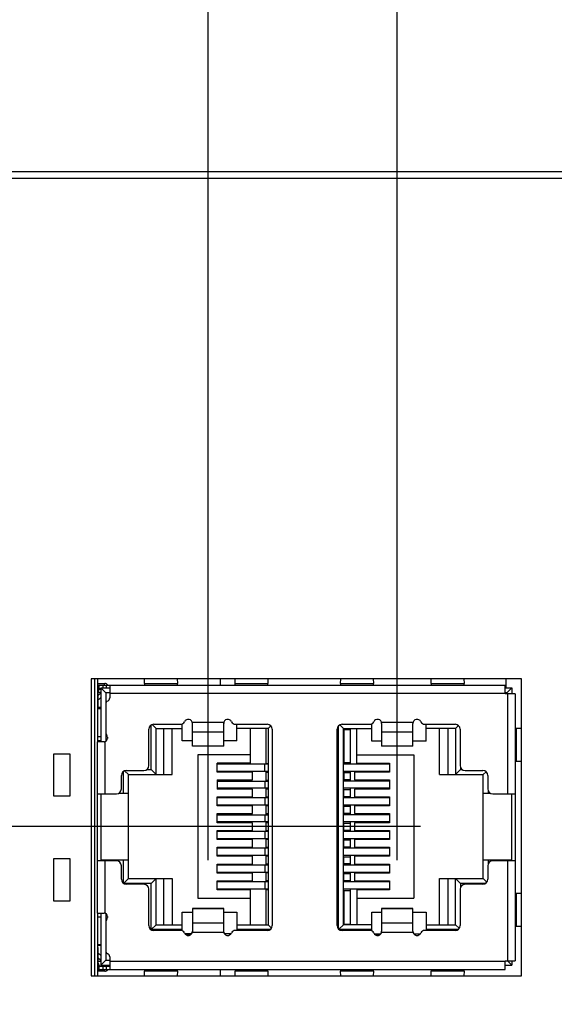
# Model space of a CAD drawing. Units: inches. Extents: x 0 to 34, y 0 to 22.
# Drawn here: x 13.8 to 15.1, y 11.7 to 14.1 of the extents above; entities that cross this region are included whole.
import ezdxf

# ---------------------------------------------------------------- set-up
doc = ezdxf.new("R2010")
doc.units = ezdxf.units.IN
doc.header["$LTSCALE"] = 1.87
doc.header["$MEASUREMENT"] = 0
doc.layers.get('0').update_dxf_attribs({"linetype": 'CONTINUOUS'})
for name, color, linetype in [('02___PRT_ALL_AXES', 7, 'CONTINUOUS'), ('03___PRT_ALL_CURVES', 7, 'CONTINUOUS'), ('06___PRT_ALL_SURFS', 7, 'CONTINUOUS'), ('ECAD_11-102191-01', 7, 'CONTINUOUS')]:
    doc.layers.add(name, color=color, linetype=linetype)
doc.dimstyles.new('DIMSTYLE_1', dxfattribs={"dimtxt": 0.15625, "dimasz": 0.1875, "dimexe": 0.15, "dimexo": 0.15, "dimgap": 0.039062, "dimtad": 0, "dimtih": 1, "dimtoh": 1, "dimdec": 3, "dimzin": 4, "dimdsep": 46, "dimtxsty": 'Standard', "dimblk": '_FILLED', "dimblk1": '_FILLED', "dimblk2": '_FILLED', "dimcen": 0.09, "dimadec": 3, "dimazin": 1, "dimtp": 0.001, "dimtm": 0.001, "dimtfac": 1, "dimtdec": 3, "dimtofl": 0, "dimtmove": 0, "dimatfit": 3, "dimldrblk": '_FILLED', "dimfxl": 1, "dimtolj": 1, "dimtzin": 4, "dimarcsym": 0})

# ---------------------------------------------------------------- blocks, each defined once
blk = doc.blocks.new('*D12')
at = {"color": 2, "linetype": 'Continuous', "transparency": 16777216}
blk.add_line((14.7492, 12.1734), (10.7794, 12.1734), dxfattribs=at)
at = {"color": 2, "linetype": 'Continuous', "transparency": 16777216, "insert": (10.7013, 12.2516), "char_height": 0.15625, "width": 0.78125, "attachment_point": 3, "line_spacing_factor": 0.9}
blk.add_mtext('3.437', dxfattribs=at)
blk = doc.blocks.new('_FILLED')
at = {"color": 0, "linetype": 'ByBlock'}
blk.add_solid([(0, 0), (-1, 0.167), (-1, -0.167)], dxfattribs=at)
blk = doc.blocks.new('*D36')
at = {"color": 2, "linetype": 'Continuous', "transparency": 16777216}
blk.add_line((14.2416, 12.093), (14.2416, 14.7347), dxfattribs=at)
at = {"color": 2, "linetype": 'Continuous', "transparency": 16777216, "insert": (14.1634, 14.8128), "char_height": 0.15625, "width": 0.78125, "attachment_point": 1, "rotation": 90, "line_spacing_factor": 0.9}
blk.add_mtext('2.044', dxfattribs=at)
blk = doc.blocks.new('*D37')
at = {"color": 2, "linetype": 'Continuous', "transparency": 16777216}
blk.add_line((14.6939, 12.093), (14.6939, 14.7347), dxfattribs=at)
at = {"color": 2, "linetype": 'Continuous', "transparency": 16777216, "insert": (14.6158, 14.8128), "char_height": 0.15625, "width": 0.78125, "attachment_point": 1, "rotation": 90, "line_spacing_factor": 0.9}
blk.add_mtext('2.497', dxfattribs=at)
blk = doc.blocks.new('*D40')
at = {"color": 2, "linetype": 'Continuous', "transparency": 16777216}
for p, q in [((15.5946, 14.4032), (15.5946, 14.7347)), ((15.7854, 14.1468), (15.5946, 14.4032)), ((15.7854, 11.1535), (15.7854, 14.1468))]:
    blk.add_line(p, q, dxfattribs=at)
at = {"color": 2, "linetype": 'Continuous', "transparency": 16777216, "insert": (15.5165, 14.8128), "char_height": 0.15625, "width": 0.78125, "attachment_point": 1, "rotation": 90, "line_spacing_factor": 0.9}
blk.add_mtext('3.588', dxfattribs=at)
blk = doc.blocks.new('*D41')
at = {"color": 2, "linetype": 'Continuous', "transparency": 16777216}
blk.add_line((15.9074, 12.3165), (15.9074, 14.7347), dxfattribs=at)
at = {"color": 2, "linetype": 'Continuous', "transparency": 16777216, "insert": (15.8293, 14.8128), "char_height": 0.15625, "width": 0.78125, "attachment_point": 1, "rotation": 90, "line_spacing_factor": 0.9}
blk.add_mtext('3.710', dxfattribs=at)

msp = doc.modelspace()

# ---------------------------------------------------------------- linework, layer by layer
at = {"color": 7, "linetype": 'Continuous'}
for p, q in [((16.3374, 13.736), (12.3574, 13.736)), ((12.3574, 13.721), (16.3374, 13.721)), ((13.9624, 12.526), (13.9624, 11.8169)), ((14.9904, 12.526), (13.9624, 12.526)), ((13.9774, 12.526), (13.9774, 12.376)), ((13.9853, 12.5042), (13.9853, 12.376)), ((13.9971, 12.4923), (13.9853, 12.5042)), ((13.9853, 12.5042), (14.0069, 12.5042)), ((14.2704, 12.526), (14.2704, 12.511)), ((14.9518, 12.5042), (14.9675, 12.5042)), ((14.9675, 12.5042), (14.9557, 12.4923)), ((14.9675, 12.5042), (14.9675, 12.4902)), ((14.9904, 11.8169), (14.9904, 12.526)), ((13.9794, 12.4865), (13.9853, 12.4924)), ((13.9836, 12.4796), (13.9853, 12.4813)), ((13.9971, 12.4923), (13.9971, 12.4657)), ((14.0069, 12.4923), (13.9971, 12.4923)), ((14.9557, 12.4923), (14.9518, 12.4923)), ((14.9557, 12.4902), (14.9557, 12.4923)), ((13.9853, 12.4575), (13.9774, 12.4575)), ((13.9774, 12.4555), (13.9853, 12.4555)), ((14.1059, 12.3093), (14.1059, 12.4158)), ((14.1177, 12.4077), (14.1085, 12.417)), ((14.1801, 12.3782), (14.1801, 12.4183)), ((14.3101, 12.3782), (14.3101, 12.4175)), ((14.3917, 12.414), (14.3855, 12.4077)), ((14.5536, 11.929), (14.5536, 12.4139)), ((14.5654, 12.4077), (14.5568, 12.4163)), ((14.6329, 12.3776), (14.6329, 12.4186)), ((14.7628, 12.3776), (14.7628, 12.4175)), ((14.8331, 12.4077), (14.8399, 12.4145)), ((13.9774, 12.3886), (13.9853, 12.3886)), ((13.9971, 12.3973), (13.9971, 12.3771)), ((14.1177, 12.2975), (14.1177, 12.4077)), ((14.1177, 12.4077), (14.1801, 12.4077)), ((14.1361, 12.2975), (14.1361, 12.4077)), ((14.1557, 12.2975), (14.1557, 12.4077)), ((14.3855, 12.4077), (14.3101, 12.4077)), ((14.3429, 12.3248), (14.3429, 12.4077)), ((14.3809, 12.3223), (14.3809, 12.4077)), ((14.3855, 12.4077), (14.3855, 11.9392)), ((14.5654, 11.9392), (14.5654, 12.4077)), ((14.5654, 12.4077), (14.6329, 12.4077)), ((14.5654, 12.4048), (14.566, 12.4048)), ((14.566, 12.4048), (14.566, 12.3258)), ((14.5817, 12.3223), (14.5817, 12.4077)), ((14.5973, 12.3248), (14.5973, 12.4077)), ((14.8331, 12.4077), (14.7628, 12.4077)), ((14.7951, 12.2975), (14.7951, 12.4077)), ((14.8148, 12.4077), (14.8148, 12.2975)), ((14.8331, 12.4077), (14.8331, 12.2975)), ((13.9774, 12.3788), (13.9853, 12.3788)), ((14.2042, 12.3782), (14.1801, 12.3782)), ((14.3101, 12.3782), (14.279, 12.3782)), ((14.6565, 12.3776), (14.6329, 12.3776)), ((14.7628, 12.3776), (14.7313, 12.3776)), ((14.2175, 12.3447), (14.2175, 12.0022)), ((14.3429, 12.3447), (14.2175, 12.3447)), ((14.5973, 12.3447), (14.7333, 12.3447)), ((14.7333, 12.3447), (14.7333, 12.0022)), ((14.2634, 12.3032), (14.2634, 12.3248)), ((14.3429, 12.3248), (14.2634, 12.3248)), ((14.3855, 12.3223), (14.2634, 12.3223)), ((14.3777, 12.3057), (14.3777, 12.3223)), ((14.3809, 12.3243), (14.3855, 12.3243)), ((14.5817, 12.3258), (14.5654, 12.3258)), ((14.6756, 12.3223), (14.5654, 12.3223)), ((14.5973, 12.3248), (14.6756, 12.3248)), ((14.6756, 12.3248), (14.6756, 12.3032)), ((14.0398, 12.2534), (14.0398, 12.3053)), ((14.0516, 12.2975), (14.0424, 12.3066)), ((14.0516, 12.0494), (14.0516, 12.2975)), ((14.0516, 12.2975), (14.1557, 12.2975)), ((14.0949, 12.3093), (14.1059, 12.3093)), ((14.1177, 12.2975), (14.1059, 12.3093)), ((14.2634, 12.3057), (14.3855, 12.3057)), ((14.3475, 12.3032), (14.2634, 12.3032)), ((14.3475, 12.2847), (14.3475, 12.3032)), ((14.3809, 12.2821), (14.3809, 12.3057)), ((14.3855, 12.3026), (14.3809, 12.3026)), ((14.5654, 12.3057), (14.6756, 12.3057)), ((14.5654, 12.3022), (14.5817, 12.3022)), ((14.566, 12.3022), (14.566, 12.2856)), ((14.5817, 12.2821), (14.5817, 12.3057)), ((14.5916, 12.3032), (14.5916, 12.2847)), ((14.6756, 12.3032), (14.5916, 12.3032)), ((14.7951, 12.2975), (14.8992, 12.2975)), ((14.8331, 12.2975), (14.8449, 12.3093)), ((14.8449, 12.3145), (14.8449, 12.3093)), ((14.8449, 12.3093), (14.8493, 12.3093)), ((14.8992, 12.2975), (14.9061, 12.3043)), ((14.8992, 12.0494), (14.8992, 12.2975)), ((14.2634, 12.2847), (14.2634, 12.263)), ((14.2634, 12.2847), (14.3475, 12.2847)), ((14.2634, 12.2821), (14.3855, 12.2821)), ((14.3777, 12.2821), (14.3777, 12.2656)), ((14.3809, 12.2843), (14.3855, 12.2843)), ((14.5654, 12.2856), (14.5817, 12.2856)), ((14.6756, 12.2821), (14.5654, 12.2821)), ((14.5916, 12.2847), (14.6756, 12.2847)), ((14.6756, 12.2847), (14.6756, 12.263)), ((14.0291, 12.2534), (14.0516, 12.2534)), ((14.2634, 12.2656), (14.3855, 12.2656)), ((14.3475, 12.263), (14.2634, 12.263)), ((14.3475, 12.2445), (14.3475, 12.263)), ((14.3809, 12.2419), (14.3809, 12.2656)), ((14.3855, 12.2626), (14.3809, 12.2626)), ((14.5654, 12.2656), (14.6756, 12.2656)), ((14.5654, 12.262), (14.5817, 12.262)), ((14.5654, 12.2455), (14.5817, 12.2455)), ((14.566, 12.2455), (14.566, 12.262)), ((14.5817, 12.2419), (14.5817, 12.2656)), ((14.5916, 12.263), (14.5916, 12.2445)), ((14.6756, 12.263), (14.5916, 12.263)), ((14.8992, 12.2534), (14.9154, 12.2534)), ((14.9111, 12.2586), (14.9111, 12.2534)), ((14.2634, 12.2229), (14.2634, 12.2445)), ((14.2634, 12.2445), (14.3475, 12.2445)), ((14.3855, 12.2419), (14.2634, 12.2419)), ((14.2634, 12.2254), (14.3855, 12.2254)), ((14.3475, 12.2229), (14.2634, 12.2229)), ((14.3475, 12.2043), (14.3475, 12.2229)), ((14.3777, 12.2419), (14.3777, 12.2254)), ((14.3809, 12.2443), (14.3855, 12.2443)), ((14.3809, 12.2018), (14.3809, 12.2254)), ((14.3855, 12.2226), (14.3809, 12.2226)), ((14.6756, 12.2419), (14.5654, 12.2419)), ((14.5654, 12.2254), (14.6756, 12.2254)), ((14.5654, 12.2219), (14.5817, 12.2219)), ((14.566, 12.2053), (14.566, 12.2219)), ((14.5817, 12.2018), (14.5817, 12.2254)), ((14.5916, 12.2445), (14.6756, 12.2445)), ((14.5916, 12.2229), (14.5916, 12.2043)), ((14.6756, 12.2229), (14.5916, 12.2229)), ((14.6756, 12.2445), (14.6756, 12.2229)), ((14.2634, 12.1827), (14.2634, 12.2043)), ((14.2634, 12.2043), (14.3475, 12.2043)), ((14.2634, 12.2018), (14.3855, 12.2018)), ((14.3777, 12.2018), (14.3777, 12.1853)), ((14.3809, 12.2043), (14.3855, 12.2043)), ((14.5654, 12.2053), (14.5817, 12.2053)), ((14.6756, 12.2018), (14.5654, 12.2018)), ((14.5916, 12.2043), (14.6756, 12.2043)), ((14.6756, 12.2043), (14.6756, 12.1827)), ((14.2634, 12.1853), (14.3855, 12.1853)), ((14.3475, 12.1827), (14.2634, 12.1827)), ((14.3475, 12.1642), (14.3475, 12.1827)), ((14.3809, 12.1616), (14.3809, 12.1853)), ((14.3855, 12.1826), (14.3809, 12.1826)), ((14.5654, 12.1853), (14.6756, 12.1853)), ((14.5654, 12.1817), (14.5817, 12.1817)), ((14.566, 12.1652), (14.566, 12.1817)), ((14.5817, 12.1616), (14.5817, 12.1853)), ((14.5916, 12.1827), (14.5916, 12.1642)), ((14.6756, 12.1827), (14.5916, 12.1827)), ((14.2634, 12.1425), (14.2634, 12.1642)), ((14.2634, 12.1642), (14.3475, 12.1642)), ((14.3855, 12.1616), (14.2634, 12.1616)), ((14.3777, 12.1616), (14.3777, 12.1451)), ((14.3809, 12.1643), (14.3855, 12.1643)), ((14.5654, 12.1652), (14.5817, 12.1652)), ((14.6756, 12.1616), (14.5654, 12.1616)), ((14.5916, 12.1642), (14.6756, 12.1642)), ((14.6756, 12.1642), (14.6756, 12.1425)), ((14.2634, 12.1451), (14.3855, 12.1451)), ((14.3475, 12.1425), (14.2634, 12.1425)), ((14.3475, 12.124), (14.3475, 12.1425)), ((14.3809, 12.1215), (14.3809, 12.1451)), ((14.3855, 12.1426), (14.3809, 12.1426)), ((14.5654, 12.1451), (14.6756, 12.1451)), ((14.5654, 12.1416), (14.5817, 12.1416)), ((14.566, 12.125), (14.566, 12.1416)), ((14.5817, 12.1215), (14.5817, 12.1451)), ((14.5916, 12.1425), (14.5916, 12.124)), ((14.6756, 12.1425), (14.5916, 12.1425)), ((14.2634, 12.1024), (14.2634, 12.124)), ((14.2634, 12.124), (14.3475, 12.124)), ((14.3855, 12.1215), (14.2634, 12.1215)), ((14.2634, 12.1049), (14.3855, 12.1049)), ((14.3777, 12.1215), (14.3777, 12.1049)), ((14.3809, 12.1243), (14.3855, 12.1243)), ((14.3809, 12.0813), (14.3809, 12.1049)), ((14.5654, 12.125), (14.5817, 12.125)), ((14.6756, 12.1215), (14.5654, 12.1215)), ((14.5654, 12.1049), (14.6756, 12.1049)), ((14.5817, 12.0813), (14.5817, 12.1049)), ((14.5916, 12.124), (14.6756, 12.124)), ((14.6756, 12.124), (14.6756, 12.1024)), ((13.9853, 12.0935), (13.9853, 12.0916)), ((14.0516, 12.0935), (13.9853, 12.0935)), ((13.9971, 12.0935), (13.9971, 12.0916)), ((14.0398, 12.0376), (14.0398, 12.0935)), ((14.3475, 12.1024), (14.2634, 12.1024)), ((14.2634, 12.0622), (14.2634, 12.0839)), ((14.2634, 12.0839), (14.3475, 12.0839)), ((14.3855, 12.0813), (14.2634, 12.0813)), ((14.3475, 12.0839), (14.3475, 12.1024)), ((14.3777, 12.0813), (14.3777, 12.0648)), ((14.3855, 12.1026), (14.3809, 12.1026)), ((14.3809, 12.0843), (14.3855, 12.0843)), ((14.5654, 12.1014), (14.5817, 12.1014)), ((14.5654, 12.0849), (14.5817, 12.0849)), ((14.6756, 12.0813), (14.5654, 12.0813)), ((14.566, 12.0849), (14.566, 12.1014)), ((14.5916, 12.1024), (14.5916, 12.0839)), ((14.6756, 12.1024), (14.5916, 12.1024)), ((14.5916, 12.0839), (14.6756, 12.0839)), ((14.6756, 12.0839), (14.6756, 12.0622)), ((14.9675, 12.0935), (14.8992, 12.0935)), ((14.9111, 12.0935), (14.9111, 12.0844)), ((14.9557, 12.0916), (14.9557, 12.0935)), ((14.9675, 12.0935), (14.9675, 12.0916)), ((14.2634, 12.0648), (14.3855, 12.0648)), ((14.3475, 12.0622), (14.2634, 12.0622)), ((14.3475, 12.0437), (14.3475, 12.0622)), ((14.3809, 12.0412), (14.3809, 12.0648)), ((14.3855, 12.0626), (14.3809, 12.0626)), ((14.5654, 12.0648), (14.6756, 12.0648)), ((14.5654, 12.0612), (14.5817, 12.0612)), ((14.566, 12.0447), (14.566, 12.0612)), ((14.5817, 12.0412), (14.5817, 12.0648)), ((14.5916, 12.0622), (14.5916, 12.0437)), ((14.6756, 12.0622), (14.5916, 12.0622)), ((14.0516, 12.0494), (14.0398, 12.0376)), ((14.1059, 12.0376), (14.0398, 12.0376)), ((14.0516, 12.0494), (14.1557, 12.0494)), ((14.1177, 12.0494), (14.1059, 12.0376)), ((14.1059, 11.9274), (14.1059, 12.0376)), ((14.1177, 11.9392), (14.1177, 12.0494)), ((14.1361, 11.9392), (14.1361, 12.0494)), ((14.1557, 12.0494), (14.1557, 11.9392)), ((14.2634, 12.0221), (14.2634, 12.0437)), ((14.2634, 12.0437), (14.3475, 12.0437)), ((14.3855, 12.0412), (14.2634, 12.0412)), ((14.3777, 12.0412), (14.3777, 12.0246)), ((14.3809, 12.0443), (14.3855, 12.0443)), ((14.5654, 12.0447), (14.5817, 12.0447)), ((14.6756, 12.0412), (14.5654, 12.0412)), ((14.5916, 12.0437), (14.6756, 12.0437)), ((14.6756, 12.0437), (14.6756, 12.0221)), ((14.7951, 11.9392), (14.7951, 12.0494)), ((14.7951, 12.0494), (14.8992, 12.0494)), ((14.8148, 12.0494), (14.8148, 11.9392)), ((14.8331, 11.9392), (14.8331, 12.0494)), ((14.8449, 12.0376), (14.8331, 12.0494)), ((14.8449, 12.0376), (14.8449, 12.0285)), ((14.9047, 12.0376), (14.8449, 12.0376)), ((14.9079, 12.0407), (14.8992, 12.0494)), ((14.2634, 12.0246), (14.3855, 12.0246)), ((14.3429, 12.0221), (14.2634, 12.0221)), ((14.3429, 11.9392), (14.3429, 12.0221)), ((14.3809, 11.9392), (14.3809, 12.0246)), ((14.3855, 12.0226), (14.3809, 12.0226)), ((14.5654, 12.0246), (14.6756, 12.0246)), ((14.5654, 12.0211), (14.5817, 12.0211)), ((14.566, 12.0211), (14.566, 11.94)), ((14.5817, 11.9394), (14.5817, 12.0246)), ((14.5973, 12.0221), (14.5973, 11.9392)), ((14.6756, 12.0221), (14.5973, 12.0221)), ((14.2175, 12.0022), (14.3429, 12.0022)), ((14.5973, 12.0022), (14.7333, 12.0022)), ((13.9774, 11.9669), (13.9774, 11.8169)), ((13.9853, 11.9669), (13.9853, 11.8427)), ((13.9971, 11.9659), (13.9971, 11.9456)), ((14.1801, 11.9246), (14.1801, 11.9687)), ((14.1801, 11.9687), (14.2042, 11.9687)), ((14.279, 11.9687), (14.3101, 11.9687)), ((14.3101, 11.9687), (14.3101, 11.9254)), ((14.6329, 11.9244), (14.6329, 11.9693)), ((14.6329, 11.9693), (14.6565, 11.9693)), ((14.7313, 11.9693), (14.7628, 11.9693)), ((14.7628, 11.9693), (14.7628, 11.9254)), ((13.9774, 11.9583), (13.9853, 11.9583)), ((14.5654, 11.94), (14.566, 11.94)), ((14.1177, 11.9392), (14.1059, 11.9274)), ((14.1801, 11.9274), (14.1059, 11.9274)), ((14.1177, 11.9392), (14.1801, 11.9392)), ((14.2021, 11.9175), (14.1865, 11.9175)), ((14.2966, 11.9175), (14.281, 11.9175)), ((14.3101, 11.9392), (14.3855, 11.9392)), ((14.3898, 11.9274), (14.3101, 11.9274)), ((14.3934, 11.9312), (14.3855, 11.9392)), ((14.5654, 11.9392), (14.5544, 11.9282)), ((14.6329, 11.9274), (14.5556, 11.9274)), ((14.6329, 11.9392), (14.5654, 11.9392)), ((14.6388, 11.9176), (14.6546, 11.9176)), ((14.7333, 11.9176), (14.749, 11.9176)), ((14.7628, 11.9392), (14.8331, 11.9392)), ((14.8386, 11.9274), (14.7628, 11.9274)), ((14.8331, 11.9392), (14.8418, 11.9305)), ((14.189, 11.9152), (14.1996, 11.9152)), ((14.6414, 11.9152), (14.652, 11.9152)), ((13.9853, 11.8914), (13.9774, 11.8914)), ((13.9853, 11.8894), (13.9774, 11.8894)), ((13.9971, 11.8772), (13.9971, 11.8545)), ((13.9794, 11.8604), (13.9853, 11.8545)), ((13.9794, 11.8525), (13.9853, 11.8524)), ((13.9853, 11.8656), (13.9836, 11.8673)), ((13.9853, 11.8427), (13.9971, 11.8545)), ((13.9971, 11.8545), (14.0069, 11.8545)), ((14.9675, 11.8427), (14.9576, 11.8527)), ((14.9675, 11.8528), (14.9675, 11.8427)), ((13.9853, 11.8427), (14.0069, 11.8427)), ((14.003, 11.8427), (14.003, 11.8422)), ((14.0049, 11.8421), (14.0069, 11.8421)), ((14.2704, 11.8319), (14.2704, 11.8169)), ((14.9518, 11.8427), (14.9675, 11.8427)), ((13.9624, 11.8169), (14.9904, 11.8169))]:
    msp.add_line(p, q, dxfattribs=at)
at = {"color": 5, "linetype": 'Continuous'}
msp.add_line((13.9715, 11.8314), (13.9715, 12.5144), dxfattribs=at)
at = {"color": 6, "linetype": 'Continuous'}
for p, q in [((13.9774, 12.515), (13.9947, 12.515)), ((13.9774, 12.511), (14.9518, 12.511)), ((13.9813, 12.5005), (13.9813, 12.511)), ((13.9912, 12.5042), (13.9912, 12.511)), ((13.9939, 12.511), (13.9939, 12.515)), ((13.999, 12.5042), (13.999, 12.511)), ((14.0069, 12.511), (14.0069, 12.4803)), ((14.0896, 12.5147), (14.0901, 12.526)), ((14.0896, 12.5147), (14.0896, 12.5112)), ((14.1683, 12.5141), (14.0896, 12.5141)), ((14.1678, 12.526), (14.1683, 12.5147)), ((14.1683, 12.5112), (14.1683, 12.5147)), ((14.3061, 12.5147), (14.3066, 12.526)), ((14.3061, 12.5112), (14.3061, 12.5147)), ((14.3849, 12.5141), (14.3061, 12.5141)), ((14.3844, 12.526), (14.3849, 12.5147)), ((14.3849, 12.5112), (14.3849, 12.5147)), ((14.5581, 12.5147), (14.5586, 12.526)), ((14.5581, 12.5147), (14.5581, 12.5112)), ((14.6368, 12.5141), (14.5581, 12.5141)), ((14.6363, 12.526), (14.6368, 12.5147)), ((14.6368, 12.5112), (14.6368, 12.5147)), ((14.7746, 12.5147), (14.7751, 12.526)), ((14.7746, 12.5147), (14.7746, 12.5112)), ((14.8534, 12.5141), (14.7746, 12.5141)), ((14.8529, 12.526), (14.8534, 12.5147)), ((14.8534, 12.5112), (14.8534, 12.5147)), ((14.9518, 12.4902), (14.9518, 12.511)), ((13.9774, 12.5032), (13.9853, 12.5032)), ((13.9794, 12.4579), (13.9794, 12.4953)), ((13.9853, 12.4933), (13.9794, 12.4933)), ((13.982, 12.5012), (13.9853, 12.5012)), ((14.9518, 12.4914), (14.0069, 12.4914)), ((14.9754, 12.4902), (14.9518, 12.4902)), ((14.9577, 12.2514), (14.9577, 12.4902)), ((14.9754, 12.4902), (14.9754, 11.8528)), ((13.9794, 12.4677), (13.9774, 12.4677)), ((13.9794, 12.4579), (13.9774, 12.4579)), ((13.9971, 12.4657), (13.9971, 12.3973)), ((14.112, 12.4175), (14.1763, 12.4175)), ((14.2036, 12.4228), (14.279, 12.4228)), ((14.2042, 12.3654), (14.2042, 12.4195)), ((14.279, 12.3654), (14.279, 12.4195)), ((14.3068, 12.4175), (14.3833, 12.4175)), ((14.562, 12.4175), (14.6286, 12.4175)), ((14.656, 12.4228), (14.7319, 12.4228)), ((14.6565, 12.4195), (14.6565, 12.3654)), ((14.7313, 12.3654), (14.7313, 12.4195)), ((14.7592, 12.4175), (14.8321, 12.4175)), ((14.001, 12.3869), (14.001, 12.3839)), ((14.1002, 12.3191), (14.1002, 12.4057)), ((14.2042, 12.3999), (14.279, 12.3999)), ((14.3951, 12.4057), (14.3951, 11.9372)), ((14.5502, 11.9372), (14.5502, 12.4057)), ((14.6565, 12.3999), (14.7313, 12.3999)), ((14.8439, 12.4057), (14.8439, 12.3191)), ((14.99, 12.4071), (14.9756, 12.4071)), ((14.9785, 12.3295), (14.9785, 12.4071)), ((13.9774, 11.9669), (13.9774, 12.376)), ((13.9931, 12.376), (13.9774, 12.376)), ((13.9951, 12.3763), (13.9951, 12.2514)), ((14.2042, 12.3662), (14.279, 12.3662)), ((14.279, 12.3654), (14.2042, 12.3654)), ((14.6565, 12.3662), (14.7313, 12.3662)), ((14.7313, 12.3654), (14.6565, 12.3654)), ((14.9756, 12.3295), (14.99, 12.3295)), ((14.0345, 12.2632), (14.0345, 12.2955)), ((14.0463, 12.3073), (14.0884, 12.3073)), ((14.8557, 12.3073), (14.8983, 12.3073)), ((14.9101, 12.2955), (14.9101, 12.2632)), ((13.9774, 12.2514), (14.0227, 12.2514)), ((13.9853, 12.2514), (13.9853, 12.0935)), ((14.9219, 12.2514), (14.9754, 12.2514)), ((14.9675, 12.0935), (14.9675, 12.2514)), ((14.0227, 12.0916), (13.9774, 12.0916)), ((13.9951, 12.0916), (13.9951, 11.9667)), ((14.9754, 12.0916), (14.9219, 12.0916)), ((14.9577, 11.8528), (14.9577, 12.0916)), ((14.0345, 12.0475), (14.0345, 12.0797)), ((14.9101, 12.0797), (14.9101, 12.0475)), ((14.0884, 12.0356), (14.0463, 12.0356)), ((14.8983, 12.0356), (14.8557, 12.0356)), ((14.1002, 11.9372), (14.1002, 12.0238)), ((14.8439, 12.0238), (14.8439, 11.9372)), ((14.99, 12.0134), (14.9756, 12.0134)), ((14.9785, 11.9358), (14.9785, 12.0134)), ((13.9774, 11.9669), (13.9931, 11.9669)), ((14.2042, 11.9776), (14.2042, 11.9234)), ((14.279, 11.9776), (14.2042, 11.9776)), ((14.279, 11.9768), (14.2042, 11.9768)), ((14.279, 11.9234), (14.279, 11.9776)), ((14.6565, 11.9776), (14.6565, 11.9234)), ((14.7313, 11.9776), (14.6565, 11.9776)), ((14.7313, 11.9768), (14.6565, 11.9768)), ((14.7313, 11.9234), (14.7313, 11.9776)), ((13.9971, 11.9456), (13.9971, 11.8772)), ((14.001, 11.9591), (14.001, 11.956)), ((14.279, 11.943), (14.2042, 11.943)), ((14.7313, 11.943), (14.6565, 11.943)), ((14.1763, 11.9254), (14.112, 11.9254)), ((14.2795, 11.9202), (14.2042, 11.9202)), ((14.3833, 11.9254), (14.3068, 11.9254)), ((14.6286, 11.9254), (14.562, 11.9254)), ((14.7319, 11.9202), (14.656, 11.9202)), ((14.8321, 11.9254), (14.7592, 11.9254)), ((14.9756, 11.9358), (14.99, 11.9358)), ((13.9794, 11.8851), (13.9774, 11.8851)), ((13.9774, 11.8752), (13.9794, 11.8752)), ((13.9794, 11.8477), (13.9794, 11.8851)), ((14.0069, 11.8626), (14.0069, 11.8319)), ((14.9518, 11.8516), (14.0069, 11.8516)), ((14.9518, 11.8319), (14.9518, 11.8528)), ((14.9518, 11.8528), (14.9754, 11.8528)), ((13.9774, 11.8398), (14.0069, 11.8398)), ((13.9774, 11.8319), (14.9518, 11.8319)), ((13.9947, 11.828), (13.9774, 11.828)), ((13.9813, 11.8319), (13.9813, 11.8424)), ((13.9912, 11.8319), (13.9912, 11.8398)), ((13.9939, 11.828), (13.9939, 11.8319)), ((13.999, 11.8319), (13.999, 11.8398)), ((14.0896, 11.8317), (14.0896, 11.8282)), ((14.0896, 11.8288), (14.1683, 11.8288)), ((14.0901, 11.8169), (14.0896, 11.8282)), ((14.1683, 11.8282), (14.1678, 11.8169)), ((14.1683, 11.8282), (14.1683, 11.8317)), ((14.3061, 11.8317), (14.3061, 11.8282)), ((14.3061, 11.8288), (14.3849, 11.8288)), ((14.3066, 11.8169), (14.3061, 11.8282)), ((14.3849, 11.8282), (14.3844, 11.8169)), ((14.3849, 11.8282), (14.3849, 11.8317)), ((14.5581, 11.8317), (14.5581, 11.8282)), ((14.5581, 11.8288), (14.6368, 11.8288)), ((14.5586, 11.8169), (14.5581, 11.8282)), ((14.6368, 11.8282), (14.6363, 11.8169)), ((14.6368, 11.8282), (14.6368, 11.8317)), ((14.7746, 11.8317), (14.7746, 11.8282)), ((14.7746, 11.8288), (14.8534, 11.8288)), ((14.7751, 11.8169), (14.7746, 11.8282)), ((14.8534, 11.8282), (14.8529, 11.8169)), ((14.8534, 11.8282), (14.8534, 11.8317))]:
    msp.add_line(p, q, dxfattribs=at)
at = {"color": 2, "linetype": 'Continuous'}
for p, q in [((14.279, 12.4228), (14.279, 12.4195)), ((14.2042, 11.9234), (14.2042, 11.9202))]:
    msp.add_line(p, q, dxfattribs=at)
at = {"color": 6, "linetype": 'Continuous'}
for centre, radius, start, end in [((13.9947, 12.5059), 0.00906, 34.4174, 90), ((13.9872, 12.4953), 0.00787, 105.5198, 180), ((13.999, 12.4803), 0.00787, 292.0243, 360), ((14.0049, 12.4657), 0.00787, 112.0243, 180), ((14.112, 12.4057), 0.0118, 90, 180), ((14.1763, 12.4274), 0.00984, 270, 336.4218), ((14.1943, 12.4195), 0.00984, 0, 156.4218), ((14.2888, 12.4195), 0.00984, 23.5782, 180), ((14.3068, 12.4274), 0.00984, 203.5782, 270), ((14.3833, 12.4057), 0.0118, 0, 90), ((14.562, 12.4057), 0.0118, 90, 180), ((14.6286, 12.4274), 0.00984, 270, 336.4218), ((14.6467, 12.4195), 0.00984, 0, 156.4218), ((14.7412, 12.4195), 0.00984, 23.5782, 180), ((14.7592, 12.4274), 0.00984, 203.5782, 270), ((14.8321, 12.4057), 0.0118, 0, 90), ((14.0049, 12.3973), 0.00787, 180, 221.4096), ((13.9931, 12.3869), 0.00787, 0, 41.4096), ((13.9931, 12.3839), 0.00787, 270, 360), ((14.0884, 12.3191), 0.0118, 270, 360), ((14.8557, 12.3191), 0.0118, 180, 270), ((14.0463, 12.2955), 0.0118, 90, 180), ((14.8983, 12.2955), 0.0118, 0, 90), ((14.0227, 12.2632), 0.0118, 270, 360), ((14.9219, 12.2632), 0.0118, 180, 270), ((14.0227, 12.0797), 0.0118, 0, 90), ((14.9219, 12.0797), 0.0118, 90, 180), ((14.0463, 12.0475), 0.0118, 180, 270), ((14.0884, 12.0238), 0.0118, 0, 90), ((14.8557, 12.0238), 0.0118, 90, 180), ((14.8983, 12.0475), 0.0118, 270, 360), ((13.9931, 11.9591), 0.00787, 0, 90), ((14.0049, 11.9456), 0.00787, 138.5904, 180), ((13.9931, 11.956), 0.00787, 318.5904, 360), ((14.112, 11.9372), 0.0118, 180, 270), ((14.1763, 11.9156), 0.00984, 23.5782, 90), ((14.1943, 11.9234), 0.00984, 203.5782, 360), ((14.2888, 11.9234), 0.00984, 180, 336.4218), ((14.3068, 11.9156), 0.00984, 90, 156.4218), ((14.3833, 11.9372), 0.0118, 270, 360), ((14.562, 11.9372), 0.0118, 180, 270), ((14.6286, 11.9156), 0.00984, 23.5782, 90), ((14.6467, 11.9234), 0.00984, 203.5782, 360), ((14.7412, 11.9234), 0.00984, 180, 336.4218), ((14.7592, 11.9156), 0.00984, 90, 156.4218), ((14.8321, 11.9372), 0.0118, 270, 360), ((14.0049, 11.8772), 0.00787, 180, 247.9757), ((13.999, 11.8626), 0.00787, 0, 67.9757), ((13.9872, 11.8477), 0.00787, 180, 254.6264), ((13.9947, 11.837), 0.00906, 270, 325.5826)]:
    msp.add_arc(centre, radius, start, end, dxfattribs=at)
at = {"color": 7, "linetype": 'Continuous'}
for centre, start, end in [((13.9711, 12.4921), 297.885, 314.996), ((13.9711, 11.8547), 45.004, 62.115), ((14.0049, 11.8599), 255.4503, 270)]:
    msp.add_arc(centre, 0.0177, start, end, dxfattribs=at)
for centre, ratio, start_param, end_param in [((14.566, 12.4055), 0.047414, -1.570796, 0), ((14.566, 11.9394), 0.043103, 0, 1.570796)]:
    msp.add_ellipse(centre, major_axis=(0.0157, 0), ratio=ratio, start_param=start_param, end_param=end_param, dxfattribs=at)
at = {"layer": '02___PRT_ALL_AXES', "color": 7, "linetype": 'Continuous'}
for p, q in [((13.8724, 12.3465), (13.8724, 12.2465)), ((13.9124, 12.3465), (13.8724, 12.3465)), ((13.9124, 12.2465), (13.9124, 12.3465)), ((13.8724, 12.2465), (13.9124, 12.2465)), ((13.8724, 12.0965), (13.8724, 11.9965)), ((13.9124, 12.0965), (13.8724, 12.0965)), ((13.9124, 11.9965), (13.9124, 12.0965)), ((13.8724, 11.9965), (13.9124, 11.9965))]:
    msp.add_line(p, q, dxfattribs=at)
at = {"layer": '03___PRT_ALL_CURVES', "color": 40, "linetype": 'Continuous'}
msp.add_line((13.9715, 11.8169), (13.9715, 12.526), dxfattribs=at)
at = {"layer": '06___PRT_ALL_SURFS', "color": 7, "linetype": 'Continuous'}
for p, q in [((13.8724, 12.3465), (13.8724, 12.2465)), ((13.9124, 12.3465), (13.8724, 12.3465)), ((13.9124, 12.2465), (13.9124, 12.3465)), ((13.8724, 12.2465), (13.9124, 12.2465)), ((13.8724, 12.0965), (13.8724, 11.9965)), ((13.9124, 12.0965), (13.8724, 12.0965)), ((13.9124, 11.9965), (13.9124, 12.0965)), ((13.8724, 11.9965), (13.9124, 11.9965))]:
    msp.add_line(p, q, dxfattribs=at)
at = {"layer": 'ECAD_11-102191-01', "color": 7, "linetype": 'Continuous'}
msp.add_line((14.9544, 12.5042), (14.9544, 12.526), dxfattribs=at)

# ---------------------------------------------------------------- dimensions: what is measured, and where the dimension line sits
at = {"color": 2, "linetype": 'Continuous'}
for feature_location, offset, dtype, origin, picture, middle in [((14.2416, 12.093), (0, 2.6416), 1, (12.1974, 11.943), '*D36', (14.2416, 15.2083)), ((14.69392, 12.09301), (0, 2.64164), 1, (12.19739, 11.94301), '*D37', (14.69392, 15.2034)), ((15.7854, 11.1535), (-0.1908, 3.5811), 1, (12.1974, 11.0035), '*D40', (15.5946, 15.2083)), ((15.9074, 12.3165), (0, 2.4181), 1, (12.1974, 12.1665), '*D41', (15.9074, 15.2034)), ((14.7492, 12.1734), (-3.9698, 0), 0, (14.8992, 8.736), '*D12', (10.3107, 12.1734))]:
    dim = msp.add_ordinate_dim(feature_location=feature_location, offset=offset, dtype=dtype, origin=origin, dimstyle='DIMSTYLE_1', dxfattribs=at)
    dim.commit()
    dim.dimension.update_dxf_attribs({"geometry": picture, "text_midpoint": middle})

doc.saveas('drawing.dxf')
